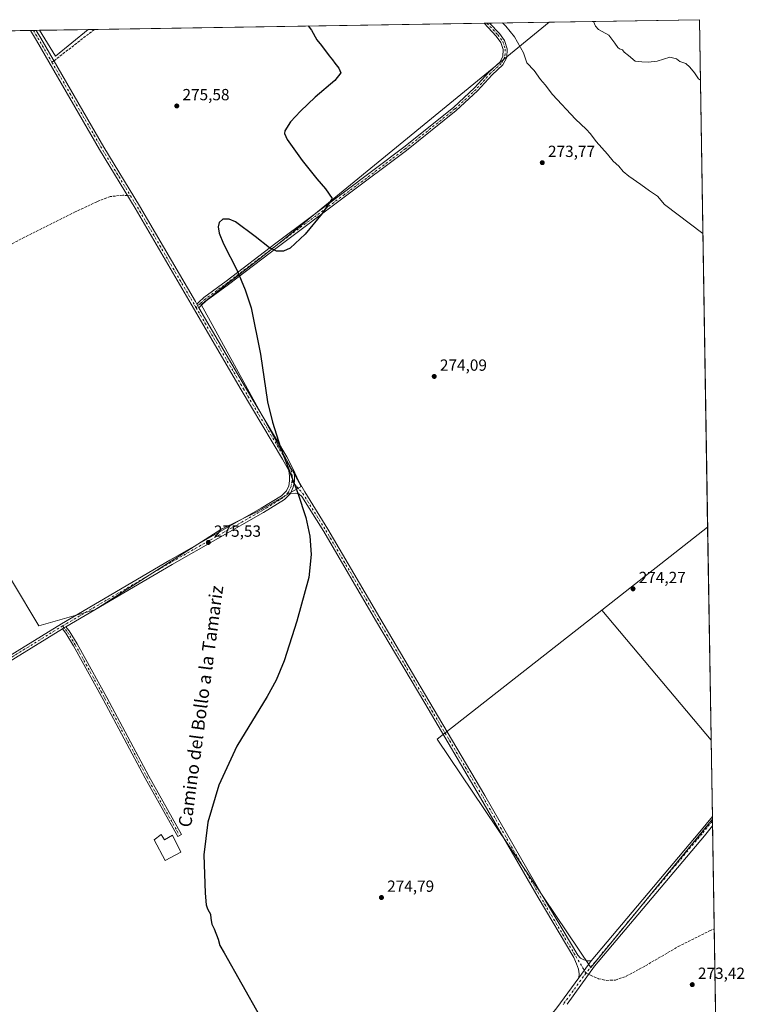
# Model space of a CAD drawing. Units: metres. Extents: x 611929 to 615416, y 4662237 to 4664606.
# Drawn here: x 614952 to 615411, y 4663996 to 4664606 of the extents above; entities that cross this region are included whole.
import ezdxf
from ezdxf.enums import TextEntityAlignment as Align

# ---------------------------------------------------------------- set-up
doc = ezdxf.new("R2010")
doc.units = ezdxf.units.M
doc.header["$MEASUREMENT"] = 0
doc.linetypes.add('DGN Style 3', pattern=[2.307223458686699, 1.648016756204785, -0.6592067024819142])
doc.linetypes.add('DGN Style 4', pattern=[2.6384748266838614, 1.318413404963828, -0.6592067024819142, 0.001648016756204785, -0.6592067024819142])
for name, color, linetype, lineweight in [('Camino Cxs', 7, 'Continuous', 0), ('Camino eje', 30, 'DGN Style 4', 13), ('Comarca CxS', 21, 'Continuous', 0), ('Comunidad Autónoma CxS', 142, 'Continuous', 0), ('Cultivos herbáceos CxS', 92, 'Continuous', 0), ('Cultivos leñosos CxS', 92, 'Continuous', 0), ('Curva de nivel maestra', 30, 'Continuous', 30), ('Curva de nivel normal', 30, 'Continuous', 0), ('Edificación ligera Cxs', 1, 'Continuous', 0), ('Municipio CxS', 4, 'Continuous', 0), ('Pista no pavimentada Cxs', 111, 'Continuous', 0), ('Pista no pavimentada eje', 91, 'DGN Style 4', 0), ('Provincia CxS', 1, 'Continuous', 0), ('Punto de cota en terreno', 7, 'Continuous', 0), ('Rótulo de punto de cota en terreno', 7, 'Continuous', 0), ('Senda', 7, 'DGN Style 3', 0), ('Senda no paivmentada conexión', 7, 'DGN Style 3', 0), ('Suelo desnudo CxS', 253, 'Continuous', 0), ('Texto cartográfico', 7, 'Continuous', 0)]:
    doc.layers.add(name, color=color, linetype=linetype, lineweight=lineweight)
doc.styles.add('Style-Arial', font='txt')

# ---------------------------------------------------------------- blocks, each defined once
blk = doc.blocks.new('*U9')
at = {"layer": 'Cultivos herbáceos CxS', "color": 92, "linetype": 'Continuous', "lineweight": 0}
blk.add_polyline3d([(614930.9139, 4664285.4453, 275.7207000000053), (614963.6914999997, 4664230.8157, 275.5923000000039), (614998.4565000003, 4664240.7487, 275.5374000000011), (615020.0292999997, 4664254.753900001, 275.3898000000045), (615076.5305000005, 4664290.568499999, 275.3830000000016), (615099.9729000004, 4664302.137700001, 275.3163000000059), (615126.3339000001, 4664317.295299999, 275.000199999995), (615064.3866999998, 4664429.987299999, 275.6888000000035), (615080.2033000002, 4664442.5089, 275.2118000000046), (615101.2922999999, 4664458.9845, 274.9784000000073), (615114.8333000002, 4664469.6711, 275.2776000000013), (615279.9578999998, 4664604.969900001, 266.7700000000041), (615373.0999999996, 4664606.470000001, 264.3816999999981), (615378.2346000001, 4664292.097899999, 274.3387999999977), (615312.6426999997, 4664240.677300001, 274.1500999999989), (615210.5695000002, 4664160.657299999, 273.755799999999), (615305.8183000004, 4664019.107100001, 274.2914000000019), (615381.1903999997, 4664111.130000001, 273.9909000000043), (615387.5453000005, 4663722.044199999, 273.6546999999992)], dxfattribs=at)
blk = doc.blocks.new('5PATER')
at = {"layer": 'Suelo desnudo CxS', "linetype": 'Continuous', "lineweight": 0}
h = blk.add_hatch(color=51, dxfattribs=at)
edge = h.paths.add_edge_path()
edge.add_ellipse((0, 0), major_axis=(-0.1095731443231308, -0.1110710700762829), ratio=0.9994222409660322, start_angle=0, end_angle=360)

msp = doc.modelspace()

# ---------------------------------------------------------------- linework, layer by layer
at = {"layer": 'Camino Cxs', "color": 7, "linetype": 'Continuous', "lineweight": 0, "extrusion": (-0.6075072946803379, -0.009786564097582521, 0.7942538070877224), "elevation": -419196.1104099434, "flags": 128}
msp.add_lwpolyline([(-4654089.336193609, 548434.6595908281), (-4654089.336193609, 548438.896191907)], dxfattribs=at)
at = {"layer": 'Camino Cxs', "color": 7, "linetype": 'Continuous', "lineweight": 0, "extrusion": (0.002153942965225743, -0.003684973243892489, 0.9999908907094576), "elevation": -15587.76387538405, "flags": 128}
msp.add_lwpolyline([(615060.8921054341, 4664402.234038517), (615059.5915847576, 4664404.458953624)], dxfattribs=at)
at = {"layer": 'Camino Cxs', "color": 7, "linetype": 'Continuous', "lineweight": 0, "extrusion": (-0.002807954097799984, 0.01131183661010617, 0.9999320765663492), "elevation": 51309.8333840717, "flags": 128}
msp.add_lwpolyline([(614976.631219295, 4663946.98043615), (614977.5773046133, 4663947.560073233), (614978.8833854226, 4663948.32632226)], dxfattribs=at)
at = {"layer": 'Camino Cxs', "color": 7, "linetype": 'Continuous', "lineweight": 0, "extrusion": (0.00239139892358862, 0.003295424771867599, 0.999991710659024), "elevation": 17115.64781328303, "flags": 128}
msp.add_lwpolyline([(615303.6061837155, 4663992.285507642), (615295.9466786329, 4663981.73055033)], dxfattribs=at)
at = {"layer": 'Camino Cxs', "color": 7, "linetype": 'Continuous', "lineweight": 0}
for points in [[(615062.9128999999, 4664428.0055, 275.7206000000006), (615061.6123000003, 4664430.2303, 275.7315999999992), (615062.8141000001, 4664431.4055, 275.7357999999949), (615065.9221000001, 4664434.2433, 275.9030999999959), (615079.8569, 4664444.462300001, 275.9563000000053), (615110.6769000003, 4664468.007099999, 275.8445000000065), (615152.3531, 4664499.0987, 274.7893999999943), (615190.0384999998, 4664527.3961, 275.2093000000023), (615220.8114999998, 4664552.093699999, 275.0638000000035), (615233.8361000001, 4664564.197100001, 274.8144999999931), (615242.8340999996, 4664574.1215, 273.3993000000046), (615249.3459000001, 4664580.112299999, 272.7532000000065), (615251.3444999997, 4664583.6393, 272.2247000000062), (615251.4627, 4664588.0187, 271.7299000000057), (615250.1303000003, 4664592.379699999, 271.3463000000047), (615247.2575000003, 4664596.251900001, 271.3628999999929), (615239.7473999998, 4664604.3222, 273.1787999999942), (615243.1118999999, 4664604.376399999, 275.7529000000068), (615249.1823000005, 4664597.8531, 271.7237000000023), (615252.3951000003, 4664593.5229, 271.3352000000014), (615253.9729000004, 4664588.359099999, 271.5252000000037), (615253.8267000001, 4664582.948899999, 271.9487999999984), (615251.3274999997, 4664578.5383, 272.4504000000015), (615244.6101000002, 4664572.358300001, 273.3715999999986), (615235.6162999999, 4664562.4387, 274.5978000000032), (615222.4469, 4664550.2007, 274.706600000005), (615191.5719, 4664525.4211, 274.7290999999968), (615153.8510999996, 4664497.097300001, 274.6235000000015), (615112.1832999998, 4664466.0119, 275.4005000000034), (615081.3551000003, 4664442.460700001, 275.4265000000014), (615067.5087000001, 4664432.306700001, 275.7479000000022), (615064.5312999999, 4664429.588099999, 275.7253000000055)], [(615306.0214999998, 4664023.363700001, 274.2697999999946), (615298.3620999996, 4664012.808900001, 274.3228999999992), (615298.5060999999, 4664015.177100001, 274.2819000000018), (615298.1357000005, 4664018.193299999, 274.2136000000028), (615297.0242999997, 4664021.527100001, 274.1312000000034), (615295.1984999999, 4664025.3533, 274.0267000000022), (615273.0954999998, 4664062.5449, 273.8362999999954), (615237.5081000002, 4664124.3267, 273.8631000000024), (615202.8520999998, 4664182.924699999, 273.8945999999996), (615172.4231000004, 4664234.3891, 274.042300000001), (615140.2852999996, 4664289.274499999, 275.1762000000017), (615126.7001, 4664311.035900001, 275.1682000000001), (615124.8857000005, 4664312.660900001, 275.0905999999959), (615122.7198999999, 4664313.0735, 275.1070999999938), (615119.6791000003, 4664312.8027, 275.1171000000031), (615121.4473000001, 4664316.781099999, 275.1144000000059), (615122.1705, 4664320.397100001, 275.0736999999936), (615122.1705, 4664323.985900001, 275.0466000000015), (615121.4439000003, 4664328.055299999, 275.0227000000014), (615124.6794999996, 4664320.705700001, 275.0617000000057), (615128.4890999999, 4664313.8355, 275.0700999999972), (615142.8526999997, 4664290.827099999, 274.797000000006), (615175.0087000001, 4664235.910499999, 273.9357000000018), (615205.4342999998, 4664184.4517, 273.8539000000019), (615240.0991000002, 4664125.8391, 273.7670000000071), (615275.6848999998, 4664064.0601, 273.7700000000041), (615297.7670999998, 4664026.9035, 273.9507000000012), (615299.5115, 4664025.0725, 274.0378000000055), (615301.4693, 4664023.961300001, 274.1266999999934), (615303.7977, 4664023.326300001, 274.218200000003)], [(614978.2818999998, 4664228.985500001, 275.6867000000057), (614979.2279000003, 4664229.565099999, 275.6827999999951), (614980.5340999998, 4664230.331300001, 275.6778000000049), (614982.4857000001, 4664227.883099999, 275.7060999999958), (614987.4369000001, 4664219.7203, 275.8761999999988), (615005.8428999997, 4664186.483899999, 275.7771000000066), (615031.9030999999, 4664137.670499999, 275.3237999999984), (615052.0317000002, 4664101.671499999, 276.4345999999932), (615049.7622999996, 4664100.4027, 276.9300999999978), (615029.6215000004, 4664136.423699999, 275.4070000000065), (615003.5586999999, 4664185.241699999, 275.6177000000025), (614985.1873000005, 4664218.4157, 275.7885999999999), (614980.3488999996, 4664226.3925, 275.7072999999946)]]:
    msp.add_polyline3d(points, close=True, dxfattribs=at)
for points in [[(615061.6123000003, 4664430.2303, 275.7315999999992), (615062.8141000001, 4664431.4055, 275.7357999999949), (615065.9221000001, 4664434.2433, 275.9030999999959), (615079.8569, 4664444.462300001, 275.9563000000053), (615110.6769000003, 4664468.007099999, 275.8445000000065), (615152.3531, 4664499.0987, 274.7893999999943), (615190.0384999998, 4664527.3961, 275.2093000000023), (615220.8114999998, 4664552.093699999, 275.0638000000035), (615233.8361000001, 4664564.197100001, 274.8144999999931), (615242.8340999996, 4664574.1215, 273.3993000000046), (615249.3459000001, 4664580.112299999, 272.7532000000065), (615251.3444999997, 4664583.6393, 272.2247000000062), (615251.4627, 4664588.0187, 271.7299000000057), (615250.1303000003, 4664592.379699999, 271.3463000000047), (615247.2575000003, 4664596.251900001, 271.3628999999929), (615239.7473999998, 4664604.3222, 273.1787999999942)], [(615243.1118999999, 4664604.376399999, 275.7529000000068), (615249.1823000005, 4664597.8531, 271.7237000000023), (615252.3951000003, 4664593.5229, 271.3352000000014), (615253.9729000004, 4664588.359099999, 271.5252000000037), (615253.8267000001, 4664582.948899999, 271.9487999999984), (615251.3274999997, 4664578.5383, 272.4504000000015), (615244.6101000002, 4664572.358300001, 273.3715999999986), (615235.6162999999, 4664562.4387, 274.5978000000032), (615222.4469, 4664550.2007, 274.706600000005), (615191.5719, 4664525.4211, 274.7290999999968), (615153.8510999996, 4664497.097300001, 274.6235000000015), (615112.1832999998, 4664466.0119, 275.4005000000034), (615081.3551000003, 4664442.460700001, 275.4265000000014), (615067.5087000001, 4664432.306700001, 275.7479000000022), (615064.5312999999, 4664429.588099999, 275.7253000000055), (615062.9128000002, 4664428.0054, 275.7206000000006)], [(615119.6791000003, 4664312.8027, 275.1171000000031), (615121.4473000001, 4664316.781099999, 275.1144000000059), (615122.1705, 4664320.397100001, 275.0736999999936), (615122.1705, 4664323.985900001, 275.0466000000015), (615121.4439000003, 4664328.055299999, 275.0227000000014)], [(615121.4439000003, 4664328.055299999, 275.0227000000014), (615124.6794999996, 4664320.705700001, 275.0617000000057), (615128.4890999999, 4664313.8355, 275.0700999999972), (615142.8526999997, 4664290.827099999, 274.797000000006), (615175.0087000001, 4664235.910499999, 273.9357000000018), (615205.4342999998, 4664184.4517, 273.8539000000019), (615240.0991000002, 4664125.8391, 273.7670000000071), (615275.6848999998, 4664064.0601, 273.7700000000041), (615297.7670999998, 4664026.9035, 273.9507000000012), (615299.5115, 4664025.0725, 274.0378000000055), (615301.4693, 4664023.961300001, 274.1266999999934), (615303.7977, 4664023.326300001, 274.218200000003), (615306.0214999998, 4664023.363700001, 274.2697999999946)], [(615298.3620999996, 4664012.808800001, 274.3228999999992), (615298.5060999999, 4664015.177100001, 274.2819000000018), (615298.1357000005, 4664018.193299999, 274.2136000000028), (615297.0242999997, 4664021.527100001, 274.1312000000034), (615295.1984999999, 4664025.3533, 274.0267000000022), (615273.0954999998, 4664062.5449, 273.8362999999954), (615237.5081000002, 4664124.3267, 273.8631000000024), (615202.8520999998, 4664182.924699999, 273.8945999999996), (615172.4231000004, 4664234.3891, 274.042300000001), (615140.2852999996, 4664289.274499999, 275.1762000000017), (615126.7001, 4664311.035900001, 275.1682000000001), (615124.8857000005, 4664312.660900001, 275.0905999999959), (615122.7198999999, 4664313.0735, 275.1070999999938), (615119.6791000003, 4664312.8027, 275.1171000000031)], [(614980.534, 4664230.331300001, 275.6778000000049), (614982.4857000001, 4664227.883099999, 275.7060999999958), (614987.4369000001, 4664219.7203, 275.8761999999988), (615005.8428999997, 4664186.483899999, 275.7771000000066), (615031.9030999999, 4664137.670499999, 275.3237999999984), (615052.0317000002, 4664101.671499999, 276.4345999999932), (615049.7622999996, 4664100.4027, 276.9300999999978), (615029.6215000004, 4664136.423699999, 275.4070000000065), (615003.5586999999, 4664185.241699999, 275.6177000000025), (614985.1873000005, 4664218.4157, 275.7885999999999), (614980.3488999996, 4664226.3925, 275.7072999999946), (614978.2818, 4664228.985500001, 275.6867000000057)]]:
    msp.add_polyline3d(points, dxfattribs=at)
at = {"layer": 'Camino eje', "color": 30, "linetype": 'DGN Style 4', "lineweight": 13}
for points in [[(615241.4298, 4664604.349300001, 274.5029000000068), (615248.2198999999, 4664597.0525, 271.3503000000055), (615251.2626999998, 4664592.951300001, 271.3257000000012), (615252.7178999997, 4664588.188899999, 271.5182000000059), (615252.5855, 4664583.2941, 271.9988000000012), (615250.3367, 4664579.325300001, 272.5850000000065), (615243.7220999999, 4664573.239900001, 273.3898000000045), (615234.7260999996, 4664563.3179, 274.7130000000034), (615221.6293000003, 4664551.147100001, 274.8764999999985), (615190.8053000001, 4664526.408500001, 274.9545999999973), (615153.1020999998, 4664498.098099999, 274.6891999999934), (615111.4301000005, 4664467.009500001, 275.5984999999928), (615080.6061000006, 4664443.4615, 275.6934999999939), (615066.7154999999, 4664433.274900001, 275.8335999999982), (615063.6727, 4664430.496900001, 275.7314999999944), (615061.1568999998, 4664428.036900001, 275.7266999999993)], [(615120.6705, 4664320.545700001, 275.0840000000026), (615123.4451000001, 4664317.3029, 275.0927999999985), (615127.2814999997, 4664312.9373, 275.0709000000061), (615141.5691000001, 4664290.050899999, 274.9496999999974), (615173.7159000002, 4664235.149700001, 273.9755000000005), (615238.8035000004, 4664125.082900001, 273.8064000000013), (615274.3901000004, 4664063.3025, 273.8007999999973), (615296.4829000002, 4664026.128500001, 273.9854999999953), (615302.8300999999, 4664015.770099999, 274.3561999999947)], [(614978.4567, 4664230.851700001, 275.668399999995), (614981.4172999999, 4664227.137900001, 275.7087999999931), (614986.3120999997, 4664219.0681, 275.8215000000055), (615004.7006999999, 4664185.862700001, 275.6820000000007), (615030.7622999996, 4664137.0471, 275.3606), (615050.8970999997, 4664101.0371, 276.6328000000067)]]:
    msp.add_polyline3d(points, dxfattribs=at)
at = {"layer": 'Comarca CxS', "color": 21, "linetype": 'Continuous', "lineweight": 0}
msp.add_3dface([(615410.8800008516, 4662293.359983386), (611965.6600008263, 4662237.879983387), (611929.0000008271, 4664550.999983362), (615373.1000008526, 4664606.469983363)], dxfattribs=at)
at = {"layer": 'Comunidad Autónoma CxS', "color": 142, "linetype": 'Continuous', "lineweight": 0}
msp.add_3dface([(615410.8800008516, 4662293.359983386), (611965.6600008263, 4662237.879983387), (611929.0000008271, 4664550.999983362), (615373.1000008526, 4664606.469983363)], dxfattribs=at)
at = {"layer": 'Cultivos herbáceos CxS', "color": 92, "linetype": 'Continuous', "lineweight": 0, "extrusion": (0.0256263949631012, 0.0004127533925349109, 0.9996715048033691), "elevation": 17959.42110748223, "flags": 128}
msp.add_lwpolyline([(4654091.27150289, -690087.6160000297), (4654091.27150289, -690180.8007915426)], dxfattribs=at)
at = {"layer": 'Cultivos herbáceos CxS', "color": 92, "linetype": 'Continuous', "lineweight": 0, "extrusion": (-0.0005169136312311274, 0.03164866274966942, 0.9994989219336134), "elevation": 147574.711509402, "flags": 128}
msp.add_lwpolyline([(-691467.3085260538, -4651594.598396319), (-691467.3085260538, -4651280.02674277)], dxfattribs=at)
at = {"layer": 'Cultivos herbáceos CxS', "color": 92, "linetype": 'Continuous', "lineweight": 0, "extrusion": (0.001035462104881272, -0.005671889166499326, 0.9999833786076209), "elevation": -25544.39591343782, "flags": 128}
msp.add_lwpolyline([(614963.4770927995, 4664530.028048488), (614973.4863922242, 4664514.012990882), (614993.7697061735, 4664530.515956336)], dxfattribs=at)
at = {"layer": 'Cultivos herbáceos CxS', "color": 92, "linetype": 'Continuous', "lineweight": 0, "extrusion": (0.0009438860233521331, 1.51994428370472e-05, 0.9999995544239767), "elevation": 927.2854080995756, "flags": 128}
msp.add_lwpolyline([(614963.5581111216, 4664599.869044594), (614993.8505246222, 4664600.356844595)], dxfattribs=at)
at = {"layer": 'Cultivos herbáceos CxS', "color": 92, "linetype": 'Continuous', "lineweight": 0, "extrusion": (-0.001781815552038612, -0.001396849683755234, 0.9999974369688652), "elevation": -7337.467353828887, "flags": 128}
msp.add_lwpolyline([(615377.7465470153, 4664286.399015515), (615312.1544149091, 4664234.978365351)], dxfattribs=at)
at = {"layer": 'Cultivos herbáceos CxS', "color": 92, "linetype": 'Continuous', "lineweight": 0, "extrusion": (1.368905738818884e-06, -8.39901264897409e-05, 0.9999999964718925), "elevation": -116.9059858944737, "flags": 128}
msp.add_lwpolyline([(615381.1900243555, 4664111.136632169), (615381.2094243562, 4664109.946332164)], dxfattribs=at)
at = {"layer": 'Cultivos herbáceos CxS', "color": 92, "linetype": 'Continuous', "lineweight": 0, "extrusion": (0.0001665432305318299, -0.01016437427094891, 0.999948327544495), "elevation": -47031.2948510525, "flags": 128}
msp.add_lwpolyline([(615381.1556311423, 4663872.825094283), (615381.2033360716, 4663869.913743886)], dxfattribs=at)
at = {"layer": 'Cultivos herbáceos CxS', "color": 92, "linetype": 'Continuous', "lineweight": 0, "extrusion": (8.858748361824518e-05, -0.005424975635322673, 0.9999852807874793), "elevation": -24974.1947455751, "flags": 128}
msp.add_lwpolyline([(615381.2308153618, 4664040.176799199), (615382.2747460892, 4663976.248858482)], dxfattribs=at)
at = {"layer": 'Cultivos herbáceos CxS', "color": 92, "linetype": 'Continuous', "lineweight": 0, "extrusion": (1.339490822361007e-05, -0.0008200614646595476, 0.9999996636598288), "elevation": -3542.944819629142, "flags": 128}
msp.add_lwpolyline([(615382.2976797535, 4664041.764353668), (615384.8305814571, 4663886.695401527)], dxfattribs=at)
at = {"layer": 'Cultivos herbáceos CxS', "color": 92, "linetype": 'Continuous', "lineweight": 0}
for points in [[(614850.3125, 4664416.392300001, 275.9916999999987), (614889.0856999997, 4664348.926700001, 275.9795000000013), (614905.5608999999, 4664323.8839, 275.7048000000068), (614930.9139, 4664285.4453, 275.7207000000053), (614963.6914999997, 4664230.8157, 275.5923000000039), (614998.4565000003, 4664240.7487, 275.5374000000011), (615020.0292999997, 4664254.753900001, 275.3898000000045), (615076.5305000005, 4664290.568499999, 275.3830000000016), (615099.9729000004, 4664302.137700001, 275.3163000000059), (615126.3339000001, 4664317.295299999, 275.000199999995), (615064.3866999998, 4664429.987299999, 275.6888000000035), (615080.2033000002, 4664442.5089, 275.2118000000046), (615101.2922999999, 4664458.9845, 274.9784000000073), (615114.8333000002, 4664469.6711, 275.2776000000013), (615279.9581000004, 4664604.970000001, 266.7700000000041)], [(615312.6426999997, 4664240.677300001, 274.1500999999989), (615210.5695000002, 4664160.657299999, 273.755799999999), (615305.8183000004, 4664019.107100001, 274.2914000000019), (615381.1903999997, 4664111.130000001, 273.9909000000043)]]:
    msp.add_polyline3d(points, dxfattribs=at)
msp.add_3dface([(614964.0926000001, 4664599.8826, 275.9302000000025), (614994.3849, 4664600.3705, 275.9015999999974), (614974.1017000005, 4664583.867900001, 275.8289999999979)], dxfattribs=at)
at = {"layer": 'Cultivos leñosos CxS', "color": 92, "linetype": 'Continuous', "lineweight": 0, "extrusion": (0.02053290387297181, 0.0003306998436051421, 0.9997891230135266), "elevation": 14446.04279443478, "flags": 128}
msp.add_lwpolyline([(4654091.771147221, -689884.8078393997), (4654091.771147221, -690126.5104448394)], dxfattribs=at)
at = {"layer": 'Cultivos leñosos CxS', "color": 92, "linetype": 'Continuous', "lineweight": 0, "extrusion": (0.08332296689089025, 0.001342241256418875, 0.9965216914733515), "elevation": 57794.54074309258, "flags": 128}
msp.add_lwpolyline([(4654089.666146462, -687868.2092962943), (4654089.666146461, -687869.8976873009)], dxfattribs=at)
at = {"layer": 'Cultivos leñosos CxS', "color": 92, "linetype": 'Continuous', "lineweight": 0, "extrusion": (0.07620537561165558, 0.00122765756934189, 0.9970913867769489), "elevation": 52881.17036937044, "flags": 128}
msp.add_lwpolyline([(4654089.006218474, -688269.5181627709), (4654089.006218474, -688271.2054888239)], dxfattribs=at)
at = {"layer": 'Cultivos leñosos CxS', "color": 92, "linetype": 'Continuous', "lineweight": 0, "extrusion": (0.1030447039389464, 0.0016595214492083, 0.9946753414952513), "elevation": 71407.70264169028, "flags": 128}
msp.add_lwpolyline([(4654092.447324513, -686573.0697083201), (4654092.447324513, -686610.117754519)], dxfattribs=at)
at = {"layer": 'Cultivos leñosos CxS', "color": 92, "linetype": 'Continuous', "lineweight": 0, "extrusion": (0.002726538535782985, 4.391344473618536e-05, 0.9999962820226994), "elevation": 2157.481970889992, "flags": 128}
msp.add_lwpolyline([(614841.7953175096, 4664597.871555118), (614955.536440506, 4664599.703455119)], dxfattribs=at)
at = {"layer": 'Cultivos leñosos CxS', "color": 92, "linetype": 'Continuous', "lineweight": 0, "extrusion": (-0.0004040987977408324, -6.510195257780683e-06, 0.9999999183308862), "elevation": -2.935398648117001, "flags": 128}
msp.add_lwpolyline([(614958.6358953561, 4664599.793779739), (614960.3676954978, 4664599.821679738)], dxfattribs=at)
at = {"layer": 'Cultivos leñosos CxS', "color": 92, "linetype": 'Continuous', "lineweight": 0, "extrusion": (-0.0004040521677170876, -6.508692896340729e-06, 0.999999918349738), "elevation": -2.899715114320657, "flags": 128}
msp.add_lwpolyline([(614960.367694218, 4664599.82167993), (614962.0996943592, 4664599.849579931)], dxfattribs=at)
at = {"layer": 'Cultivos leñosos CxS', "color": 92, "linetype": 'Continuous', "lineweight": 0, "extrusion": (0.003552922867279226, 5.725220007784303e-05, 0.9999936867107135), "elevation": 2727.907050533394, "flags": 128}
msp.add_lwpolyline([(614957.1765899555, 4664599.700966166), (614959.2307029272, 4664599.734066166)], dxfattribs=at)
at = {"layer": 'Cultivos leñosos CxS', "color": 92, "linetype": 'Continuous', "lineweight": 0, "extrusion": (0.001035462104881272, -0.005671889166499326, 0.9999833786076209), "elevation": -25544.39591343782, "flags": 128}
msp.add_lwpolyline([(614963.4770927995, 4664530.028048488), (614973.4863922242, 4664514.012990882), (614993.7697061735, 4664530.515956336)], dxfattribs=at)
at = {"layer": 'Cultivos leñosos CxS', "color": 92, "linetype": 'Continuous', "lineweight": 0, "extrusion": (0.02155424718992318, 0.0003473147093829833, 0.9997676199000288), "elevation": 15151.66280054119, "flags": 128}
msp.add_lwpolyline([(4654086.481608123, -689901.611784567), (4654086.481608124, -689905.3553402862)], dxfattribs=at)
at = {"layer": 'Cultivos leñosos CxS', "color": 92, "linetype": 'Continuous', "lineweight": 0, "extrusion": (-0.001781815552038612, -0.001396849683755234, 0.9999974369688652), "elevation": -7337.467353828887, "flags": 128}
msp.add_lwpolyline([(615377.7465470153, 4664286.399015515), (615312.1544149091, 4664234.978365351)], dxfattribs=at)
at = {"layer": 'Cultivos leñosos CxS', "color": 92, "linetype": 'Continuous', "lineweight": 0, "extrusion": (3.217490428434678e-05, -0.001969889390312014, 0.9999980592483996), "elevation": -8894.001513595918, "flags": 128}
msp.add_lwpolyline([(615378.22545463, 4664283.627502399), (615380.3831630043, 4664151.523346088)], dxfattribs=at)
at = {"layer": 'Cultivos leñosos CxS', "color": 92, "linetype": 'Continuous', "lineweight": 0, "extrusion": (0.0004370230852307035, -0.0005204527361378809, 0.9999997690698595), "elevation": -1884.460956321699, "flags": 128}
msp.add_lwpolyline([(615312.4641310148, 4664240.32823102), (615380.2137558366, 4664159.644920093)], dxfattribs=at)
at = {"layer": 'Cultivos leñosos CxS', "color": 92, "linetype": 'Continuous', "lineweight": 0, "extrusion": (3.145288523888965e-05, -0.001925615076744911, 0.9999981455069266), "elevation": -8687.943324216256, "flags": 128}
msp.add_lwpolyline([(615380.3833750307, 4664151.911695674), (615381.1533778858, 4664104.770508274)], dxfattribs=at)
at = {"layer": 'Cultivos leñosos CxS', "color": 92, "linetype": 'Continuous', "lineweight": 0, "extrusion": (-3.028446419254826e-05, 0.001856836436493998, 0.999998275619163), "elevation": 8915.84542795111, "flags": 128}
msp.add_lwpolyline([(615381.170315386, 4664104.338186648), (615381.1984154828, 4664102.615283678)], dxfattribs=at)
at = {"layer": 'Cultivos leñosos CxS', "color": 92, "linetype": 'Continuous', "lineweight": 0}
for points in [[(614850.3125, 4664416.392300001, 275.9916999999987), (614855.7609000001, 4664420.242500001, 276.0466000000015), (614924.1734999996, 4664454.123299999, 275.9542999999976), (614915.0519000003, 4664470.411699999, 275.9716000000044), (614843.9912, 4664597.9483, 276.2605999999942), (614964.0926000001, 4664599.8826, 275.9302000000025), (614974.1017000005, 4664583.867900001, 275.8289999999979), (614994.3849, 4664600.3705, 275.9015999999974), (615279.9578999998, 4664604.969900001, 266.7700000000041), (615114.8333000002, 4664469.6711, 275.2776000000013), (615101.2922999999, 4664458.9845, 274.9784000000073), (615080.2033000002, 4664442.5089, 275.2118000000046), (615064.3866999998, 4664429.987299999, 275.6888000000035), (615126.3339000001, 4664317.295299999, 275.000199999995), (615099.9729000004, 4664302.137700001, 275.3163000000059), (615076.5305000005, 4664290.568499999, 275.3830000000016), (615020.0292999997, 4664254.753900001, 275.3898000000045), (614998.4565000003, 4664240.7487, 275.5374000000011), (614963.6914999997, 4664230.8157, 275.5923000000039), (614930.9139, 4664285.4453, 275.7207000000053), (614905.5608999999, 4664323.8839, 275.7048000000068), (614889.0856999997, 4664348.926700001, 275.9795000000013)], [(615380.3923000004, 4664159.994000001, 274.0785000000033), (615381.1903999997, 4664111.130000001, 273.9909000000043), (615305.8183000004, 4664019.107100001, 274.2914000000019), (615210.5695000002, 4664160.657299999, 273.755799999999), (615312.6426999997, 4664240.677300001, 274.1500999999989)]]:
    msp.add_polyline3d(points, close=True, dxfattribs=at)
for points in [[(614850.3125, 4664416.392300001, 275.9916999999987), (614889.0856999997, 4664348.926700001, 275.9795000000013), (614905.5608999999, 4664323.8839, 275.7048000000068), (614930.9139, 4664285.4453, 275.7207000000053), (614963.6914999997, 4664230.8157, 275.5923000000039), (614998.4565000003, 4664240.7487, 275.5374000000011), (615020.0292999997, 4664254.753900001, 275.3898000000045), (615076.5305000005, 4664290.568499999, 275.3830000000016), (615099.9729000004, 4664302.137700001, 275.3163000000059), (615126.3339000001, 4664317.295299999, 275.000199999995), (615064.3866999998, 4664429.987299999, 275.6888000000035), (615080.2033000002, 4664442.5089, 275.2118000000046), (615101.2922999999, 4664458.9845, 274.9784000000073), (615114.8333000002, 4664469.6711, 275.2776000000013), (615279.9581000004, 4664604.970000001, 266.7700000000041)], [(615312.6426999997, 4664240.677300001, 274.1500999999989), (615210.5695000002, 4664160.657299999, 273.755799999999), (615305.8183000004, 4664019.107100001, 274.2914000000019), (615381.1903999997, 4664111.130000001, 273.9909000000043)]]:
    msp.add_polyline3d(points, dxfattribs=at)
msp.add_3dface([(615380.3923000004, 4664159.994000001, 274.0785000000033), (615312.6426999997, 4664240.677300001, 274.1500999999989), (615378.2346000001, 4664292.097899999, 274.3387999999977)], dxfattribs=at)
at = {"layer": 'Curva de nivel maestra', "color": 30, "linetype": 'Continuous', "lineweight": 30, "elevation": 275, "flags": 128}
msp.add_lwpolyline([(615130.5927999998, 4664602.564200001), (615132.7300000006, 4664599.940099999), (615136.0899999999, 4664593.9001), (615138.8499999996, 4664590.4001), (615143.5800000001, 4664584.0101), (615145.6299999999, 4664581.640100001), (615147.1399999997, 4664579.450099999), (615149.7199999997, 4664576.390100001), (615150.8300000001, 4664573.530099999), (615147.1200000001, 4664568.800100001), (615135, 4664558.420100001), (615125.79, 4664549.890100001), (615119.6799999997, 4664543.270099999), (615116.0800000001, 4664537.5701), (615115.9600000001, 4664535.920100001), (615117.6299999999, 4664532.210100001), (615126.9900000002, 4664519.3201), (615136.0499999998, 4664507.960100001), (615141.3600000005, 4664501.700099999), (615145.54, 4664495.780099999), (615139.3799999999, 4664486.450099999), (615128.8099999996, 4664473.590100001), (615119.4900000002, 4664464.950099999), (615115.4500000002, 4664462.9901), (615111.0999999996, 4664462.960100001), (615106.7100000001, 4664465.040100001), (615097.7300000006, 4664472.220100001), (615085.6600000003, 4664481.290100001), (615081.6200000001, 4664482.9101), (615077.7999999998, 4664482.850099999), (615075.4400000004, 4664480.870100001), (615074.8099999996, 4664478.0601), (615075.4600000001, 4664474.1601), (615078.1299999999, 4664467.640100001), (615086.5899999999, 4664451.0601), (615091.6600000003, 4664439.030099999), (615095.2400000002, 4664427.890100001), (615101.0499999998, 4664399.170100001), (615105.54, 4664369.720100001), (615108.5099999999, 4664357.100099999), (615113.5700000003, 4664341.450099999), (615124.29, 4664313.200099999), (615129.1500000004, 4664298.020099999), (615131.6299999999, 4664286.390100001), (615132.4600000001, 4664275.0601), (615130.9699999997, 4664260.7501), (615123.5999999996, 4664233.850099999), (615115.8600000005, 4664209.2601), (615110.8399999999, 4664197.2601), (615105.2100000001, 4664187.1601), (615086.5099999999, 4664156.440099999), (615075.2400000002, 4664132.200099999), (615068.4299999997, 4664109.3301), (615066.0300000003, 4664088.9901), (615066.8399999999, 4664065.1801), (615067.3200000003, 4664058.100099999), (615068.3399999999, 4664055.590100001), (615069.25, 4664053.700099999), (615070.1399999997, 4664052.3201), (615070.25, 4664049.520099999), (615070.9000000004, 4664046.140100001), (615072.4199999999, 4664043.140100001), (615074.8200000003, 4664036.780099999), (615075.9699999997, 4664032.920100001), (615078.6799999997, 4664028.300100001), (615100.5099999999, 4663989.5601)], dxfattribs=at)
at = {"layer": 'Curva de nivel normal', "color": 30, "linetype": 'Continuous', "lineweight": 0, "flags": 128}
for points, elevation in [([(615250.9924, 4664604.503599999), (615253.1699999999, 4664602.5101), (615258.5099999999, 4664595.870100001), (615264.1399999997, 4664585.890100001), (615266.2199999997, 4664579.8101), (615270.6500000004, 4664574.9001), (615274.54, 4664569.460100001), (615277.4600000001, 4664566.040100001), (615282.1100000005, 4664560.120100001), (615296.2599999999, 4664544.7401), (615303, 4664538.700099999), (615305.6799999997, 4664535.780099999), (615309.0700000003, 4664531.0001), (615316.2599999999, 4664523.0801), (615319.75, 4664518.880100001), (615323.1600000003, 4664515.6501), (615325.8600000005, 4664512.470100001), (615329.3200000003, 4664509.590100001), (615336.7699999996, 4664504.370100001), (615342.0999999996, 4664500.370100001), (615347.2400000002, 4664497.170100001), (615351.5199999996, 4664491.960100001), (615375.2653999999, 4664473.892100001)], 270), ([(615307.5439999999, 4664605.4144), (615308.6299999999, 4664602.4301), (615310.6299999999, 4664600.4101), (615317.04, 4664596.8101), (615320.8099999996, 4664591.9001), (615322.5800000001, 4664589.280099999), (615323.6699999999, 4664588.380100001), (615325.4800000006, 4664587.850099999), (615326.4600000001, 4664586.380100001), (615329.1200000001, 4664584.380100001), (615333.2800000003, 4664580.6801), (615337.3700000001, 4664580.2601), (615341.4699999997, 4664580.090100001), (615346.8799999999, 4664580.860099999), (615354.8799999999, 4664583.2401), (615358.9600000001, 4664582.280099999), (615360.9699999997, 4664580.6601), (615364.7800000003, 4664579.370100001), (615367.1799999997, 4664577.110099999), (615370.0499999998, 4664573.620100001), (615372.5899999999, 4664569.890100001), (615373.7114000004, 4664569.035900001)], 265)]:
    msp.add_lwpolyline(points, dxfattribs=dict(at, elevation=elevation))
at = {"layer": 'Edificación ligera Cxs', "color": 1, "linetype": 'Continuous', "lineweight": 0, "elevation": 278.122199999998, "flags": 128}
msp.add_lwpolyline([(615039.4600999998, 4664101.6801), (615041.6700999998, 4664098.300100001), (615046.5100999996, 4664101.100099999), (615051.8101000005, 4664090.7301), (615041.9401000004, 4664085.460100001), (615035.1401000004, 4664098.4001)], close=True, dxfattribs=at)
at = {"layer": 'Edificación ligera Cxs', "color": 1, "linetype": 'Continuous', "lineweight": 0}
msp.add_polyline3d([(615039.4600999998, 4664101.6801, 276.9397999999928), (615041.6700999998, 4664098.300100001, 278.122199999998), (615046.5100999996, 4664101.100099999, 277.2225999999937), (615051.8101000005, 4664090.7301, 277.0142000000051), (615041.9401000004, 4664085.460100001, 276.6252999999998), (615035.1401000004, 4664098.4001, 276.7299999999959), (615039.4600999998, 4664101.6801, 276.9397999999928)], dxfattribs=at)
at = {"layer": 'Municipio CxS', "color": 4, "linetype": 'Continuous', "lineweight": 0}
msp.add_3dface([(615410.8800008516, 4662293.359983386), (611965.6600008263, 4662237.879983387), (611929.0000008271, 4664550.999983362), (615373.1000008526, 4664606.469983363)], dxfattribs=at)
at = {"layer": 'Pista no pavimentada Cxs', "color": 111, "linetype": 'Continuous', "lineweight": 0, "extrusion": (0.03749490680975823, 0.0006040232774794296, 0.999296636199286), "elevation": 26151.25289918442, "flags": 128}
msp.add_lwpolyline([(4654089.269423281, -689517.617110288), (4654089.26942328, -689521.083798056)], dxfattribs=at)
at = {"layer": 'Pista no pavimentada Cxs', "color": 111, "linetype": 'Continuous', "lineweight": 0, "extrusion": (0.002153942965225743, -0.003684973243892489, 0.9999908907094576), "elevation": -15587.76387538405, "flags": 128}
msp.add_lwpolyline([(615060.8921054341, 4664402.234038517), (615059.5915847576, 4664404.458953624)], dxfattribs=at)
at = {"layer": 'Pista no pavimentada Cxs', "color": 111, "linetype": 'Continuous', "lineweight": 0, "extrusion": (-0.002807954097799984, 0.01131183661010617, 0.9999320765663492), "elevation": 51309.8333840717, "flags": 128}
msp.add_lwpolyline([(614976.631219295, 4663946.98043615), (614977.5773046133, 4663947.560073233), (614978.8833854226, 4663948.32632226)], dxfattribs=at)
at = {"layer": 'Pista no pavimentada Cxs', "color": 111, "linetype": 'Continuous', "lineweight": 0, "extrusion": (0.1434372899513371, -0.1180805329139616, 0.9825898084135469), "elevation": -462203.0413801632, "flags": 128}
msp.add_lwpolyline([(3991913.336204926, 2445958.253368658), (3992017.78492437, 2445957.0476949), (3992030.179408643, 2445957.097133975), (3992030.18296862, 2445957.097213643)], dxfattribs=at)
at = {"layer": 'Pista no pavimentada Cxs', "color": 111, "linetype": 'Continuous', "lineweight": 0, "extrusion": (0.0007287687244440457, -0.04444649808512458, 0.9990115002862155), "elevation": -206581.2283438176, "flags": 128}
msp.add_lwpolyline([(691763.4861974719, 4648809.549752141), (691763.4861974719, 4648803.718805371)], dxfattribs=at)
at = {"layer": 'Pista no pavimentada Cxs', "color": 111, "linetype": 'Continuous', "lineweight": 0, "extrusion": (0.03303959129750259, -0.02172201379383841, 0.9992179639716424), "elevation": -80708.27500330981, "flags": 128}
msp.add_lwpolyline([(4235328.590880906, 2046476.592364144), (4235320.627594861, 2046477.421615049), (4235215.697405899, 2046489.824327267), (4235186.611988928, 2046491.16725013)], dxfattribs=at)
at = {"layer": 'Pista no pavimentada Cxs', "color": 111, "linetype": 'Continuous', "lineweight": 0, "extrusion": (0.00239139892358862, 0.003295424771867599, 0.999991710659024), "elevation": 17115.64781328303, "flags": 128}
msp.add_lwpolyline([(615303.6061837155, 4663992.285507642), (615295.9466786329, 4663981.73055033)], dxfattribs=at)
at = {"layer": 'Pista no pavimentada Cxs', "color": 111, "linetype": 'Continuous', "lineweight": 0}
for points in [[(614937.7257000003, 4664207.659700001, 275.8108000000066), (614977.6853, 4664232.1383, 275.653999999995), (615044.9111000003, 4664271.573899999, 275.5620999999956), (615101.5166999997, 4664303.712099999, 275.428700000004), (615114.1769000003, 4664311.543099999, 275.212400000004), (615117.1639, 4664314.530099999, 275.1545000000042), (615118.5707, 4664317.695499999, 275.1515000000072), (615119.1705, 4664320.6941, 275.093399999998), (615119.1705, 4664323.720100001, 275.0463000000018), (615118.5743000006, 4664327.058700001, 274.9921999999933), (615114.7341, 4664334.2271, 275.010500000004), (615089.2160999998, 4664377.0657, 275.5476999999955), (615058.1240999997, 4664430.252900001, 275.7341000000015), (615023.4698999999, 4664489.641100001, 275.7805999999982), (615001.3756999997, 4664526.0239, 275.9621999999945), (614962.3472999996, 4664593.4967, 275.9511999999959), (614958.5745999999, 4664599.7937, 276.1058000000049), (614962.0384999998, 4664599.849500001, 275.9758000000002), (614964.9326999999, 4664595.0187, 275.9152999999933), (615003.9565000003, 4664527.5537, 275.8485999999975), (615026.0477, 4664491.1757, 275.7733000000007), (615060.7147000004, 4664431.765900001, 275.7351000000053), (615061.6123000003, 4664430.2303, 275.7315999999992), (615062.9128999999, 4664428.0055, 275.7206000000006), (615091.7999, 4664378.590299999, 275.5381999999955), (615117.3463000003, 4664335.7039, 274.9977000000072), (615121.4439000003, 4664328.055299999, 275.0227000000014), (615122.1705, 4664323.985900001, 275.0466000000015), (615122.1705, 4664320.397100001, 275.0736999999936), (615121.4473000001, 4664316.781099999, 275.1144000000059), (615119.6791000003, 4664312.8027, 275.1171000000031), (615116.0516999997, 4664309.175100001, 275.3193000000028), (615103.0469000004, 4664301.131100001, 275.5684000000037), (615046.4106999999, 4664268.975500001, 275.626099999994), (614980.5340999998, 4664230.331300001, 275.6778000000049), (614979.2279000003, 4664229.565099999, 275.6827999999951), (614978.2818999998, 4664228.985500001, 275.6867000000057), (614939.2830999997, 4664205.0955, 275.7358999999997)], [(614937.7257000003, 4664207.659700001, 275.8108000000066), (614977.6853, 4664232.1383, 275.653999999995), (615044.9111000003, 4664271.573899999, 275.5620999999956), (615101.5166999997, 4664303.712099999, 275.428700000004), (615114.1769000003, 4664311.543099999, 275.212400000004), (615117.1639, 4664314.530099999, 275.1545000000042), (615118.5707, 4664317.695499999, 275.1515000000072), (615119.1705, 4664320.6941, 275.093399999998), (615119.1705, 4664323.720100001, 275.0463000000018), (615118.5743000006, 4664327.058700001, 274.9921999999933), (615114.7341, 4664334.2271, 275.010500000004), (615089.2160999998, 4664377.0657, 275.5476999999955), (615058.1240999997, 4664430.252900001, 275.7341000000015), (615023.4698999999, 4664489.641100001, 275.7805999999982), (615001.3756999997, 4664526.0239, 275.9621999999945), (614962.3472999996, 4664593.4967, 275.9511999999959), (614958.5745999999, 4664599.7937, 276.1058000000049)], [(614962.0384000001, 4664599.849500001, 275.9758000000002), (614964.9326999999, 4664595.0187, 275.9152999999933), (615003.9565000003, 4664527.5537, 275.8485999999975), (615026.0477, 4664491.1757, 275.7733000000007), (615060.7147000004, 4664431.765900001, 275.7351000000053), (615061.6123000003, 4664430.2303, 275.7315999999992)], [(615062.9128000002, 4664428.0054, 275.7206000000006), (615091.7999, 4664378.590299999, 275.5381999999955), (615117.3463000003, 4664335.7039, 274.9977000000072), (615121.4439000003, 4664328.055299999, 275.0227000000014)], [(615119.6791000003, 4664312.8027, 275.1171000000031), (615121.4473000001, 4664316.781099999, 275.1144000000059), (615122.1705, 4664320.397100001, 275.0736999999936), (615122.1705, 4664323.985900001, 275.0466000000015), (615121.4439000003, 4664328.055299999, 275.0227000000014)], [(615119.6791000003, 4664312.8027, 275.1171000000031), (615116.0516999997, 4664309.175100001, 275.3193000000028), (615103.0469000004, 4664301.131100001, 275.5684000000037), (615046.4106999999, 4664268.975500001, 275.626099999994), (614980.534, 4664230.331300001, 275.6778000000049)], [(614978.2818, 4664228.985500001, 275.6867000000057), (614939.2830999997, 4664205.0955, 275.7358999999997), (614881.2698999997, 4664170.160700001, 275.6408999999985), (614841.4357000003, 4664147.1489, 275.7163), (614805.5639000004, 4664124.6099, 275.7654000000039), (614782.8821, 4664111.239499999, 275.886599999998), (614776.1344999997, 4664107.825099999, 275.886599999998), (614771.4379000004, 4664106.399499999, 275.8981000000058)], [(615284.8000999996, 4663994.120100001, 274.5430000000051), (615298.3620999996, 4664012.808900001, 274.3228999999992), (615306.0214999998, 4664023.363700001, 274.2697999999946), (615373.3201000001, 4664103.2501, 274.0458000000072), (615381.1601, 4664112.850099999, 274.054999999993), (615381.1622000001, 4664112.853, 274.054999999993), (615381.2587000001, 4664107.0285, 273.7957000000025), (615376.1901000004, 4664100.8301, 273.809699999998), (615308.1908999998, 4664019.9597, 274.3190000000032), (615291.0913000006, 4663996.3935, 274.3720999999932)], [(615017.5235000001, 4663659.519900001, 275.8552999999956), (615022.0701000001, 4663665.020099999, 275.7929000000004), (615098.0800999999, 4663743.130100001, 275.4974999999977), (615160.3400999998, 4663803.700099999, 275.3877000000066), (615170.8701, 4663819.1601, 275.312699999995), (615177.1001000004, 4663829.970100001, 275.2890000000043), (615182.7001, 4663844.300100001, 275.2036999999983), (615191.7200999996, 4663864.050100001, 275.1288999999961), (615210.5500999996, 4663900.890100001, 275.0997000000062), (615221.2401000002, 4663917.4001, 274.9845999999961), (615250.0401, 4663951.5101, 274.593200000003), (615284.8000999996, 4663994.120100001, 274.5430000000051), (615298.3620999996, 4664012.808800001, 274.3228999999992)]]:
    msp.add_polyline3d(points, dxfattribs=at)
at = {"layer": 'Pista no pavimentada eje', "color": 91, "linetype": 'DGN Style 4', "lineweight": 0, "extrusion": (0.6749127949121474, 0.3904627069796233, 0.6261242638023371), "elevation": 2236569.687938063, "flags": 128}
msp.add_lwpolyline([(3729629.575711863, -1795629.975604245), (3729623.090392252, -1795630.133993769), (3729606.698379167, -1795630.132070009)], dxfattribs=at)
at = {"layer": 'Pista no pavimentada eje', "color": 91, "linetype": 'DGN Style 4', "lineweight": 0, "extrusion": (0.009960007243350569, 0.004012005530493464, 0.9999423493718704), "elevation": 25115.34738095072, "flags": 128}
msp.add_lwpolyline([(614938.5949430868, 4664516.846209394), (614969.4129426747, 4664463.565980588), (614987.2742532974, 4664434.152743868)], dxfattribs=at)
at = {"layer": 'Pista no pavimentada eje', "color": 91, "linetype": 'DGN Style 4', "lineweight": 0, "extrusion": (-0.1149793039632963, -0.0679211811058108, 0.9910431235911522), "elevation": -387259.5081145028, "flags": 128}
msp.add_lwpolyline([(-3703305.99615565, 2875993.891798709), (-3703297.845386351, 2875993.992141499), (-3703225.631238753, 2875993.604249219)], dxfattribs=at)
at = {"layer": 'Pista no pavimentada eje', "color": 91, "linetype": 'DGN Style 4', "lineweight": 0, "extrusion": (0.002165545639056793, 0.002984496025946579, 0.999993201574669), "elevation": 15526.55722604784, "flags": 128}
msp.add_lwpolyline([(615300.7931935809, 4663990.20278323), (615286.5704335462, 4663970.601495934)], dxfattribs=at)
at = {"layer": 'Pista no pavimentada eje', "color": 91, "linetype": 'DGN Style 4', "lineweight": 0}
for points in [[(615061.1568999998, 4664428.036900001, 275.7266999999993), (615090.5078999996, 4664377.8281, 275.5362000000023), (615116.0403000005, 4664334.965500001, 275.0044999999955), (615120.0091000004, 4664327.5571, 275.0050999999949), (615120.6705, 4664323.8529, 275.0457000000025), (615120.6705, 4664320.545700001, 275.0840000000026)], [(615120.6705, 4664320.545700001, 275.0840000000026), (615120.0091000004, 4664317.238299999, 275.133799999996), (615118.4215000002, 4664313.6665, 275.1272000000026), (615115.1142999995, 4664310.359099999, 275.2551999999997), (615102.2818999998, 4664302.421700001, 275.4082999999956), (615045.6608999996, 4664270.274700001, 275.5807999999961), (614978.4567, 4664230.851700001, 275.668399999995)], [(614978.4567, 4664230.851700001, 275.668399999995), (614938.5044999998, 4664206.377699999, 275.7553999999946), (614880.5077000001, 4664171.4527, 275.7038999999932), (614840.6612999998, 4664148.433900001, 275.8171000000002), (614804.7839000003, 4664125.8913, 275.8046000000031), (614782.1618999997, 4664112.556299999, 275.8972000000067), (614775.5736999996, 4664109.2225, 275.9484999999986), (614771.1287000002, 4664107.8731, 275.9361000000063), (614765.8107000003, 4664107.238100001, 275.9043999999994)], [(615381.2098000003, 4664109.9398, 273.9434999999939), (615374.7550999997, 4664102.040100001, 273.9746000000014), (615334.4611000001, 4664054.1525, 274.1111999999994), (615302.8300999999, 4664015.770099999, 274.3561999999947)]]:
    msp.add_polyline3d(points, dxfattribs=at)
at = {"layer": 'Provincia CxS', "color": 1, "linetype": 'Continuous', "lineweight": 0}
msp.add_3dface([(615410.8800008516, 4662293.359983386), (611965.6600008263, 4662237.879983387), (611929.0000008271, 4664550.999983362), (615373.1000008526, 4664606.469983363)], dxfattribs=at)
at = {"layer": 'Senda', "color": 7, "linetype": 'DGN Style 3', "lineweight": 0, "extrusion": (-0.6066770098451956, 0.7817733146891914, 0.1441301153998262), "elevation": 3273594.698290092, "flags": 128}
msp.add_lwpolyline([(-3345627.515827465, -476523.0607202221), (-3345617.919333501, -476522.8938781819), (-3345595.784132585, -476523.2118987154)], dxfattribs=at)
at = {"layer": 'Senda', "color": 7, "linetype": 'DGN Style 3', "lineweight": 0}
for points in [[(615018.6946999999, 4664497.504600001, 275.7547999999952), (615015.7965000002, 4664497.7083, 275.7348000000056), (615007.9647000004, 4664496.8617, 275.748900000006), (614999.7096999995, 4664493.686699999, 276.1454999999987), (614986.1630999995, 4664487.3367, 276.372000000003), (614954.8362999996, 4664471.6733, 276.8859999999986), (614922.8167000003, 4664454.6373, 276.1726999999955)], [(615304.5584000006, 4664014.953500001, 274.3044999999984), (615305.7225000003, 4664014.4035, 274.2550000000047), (615310.6436999999, 4664012.181100001, 273.9446000000025), (615315.5648999996, 4664011.228499999, 273.7967999999965), (615321.1211000001, 4664011.3873, 273.7550000000047), (615327.7887000004, 4664013.7685, 273.7347000000009), (615339.6948999995, 4664020.2773, 273.6931000000041), (615360.0151000004, 4664032.183700001, 273.6356999999989), (615379.3825000003, 4664041.867500001, 273.6257000000041), (615382.3015000002, 4664043.101500001, 273.6135000000068)]]:
    msp.add_polyline3d(points, dxfattribs=at)
at = {"layer": 'Senda no paivmentada conexión', "color": 7, "linetype": 'DGN Style 3', "lineweight": 0, "extrusion": (0.0251354300507269, 0.01942245071660322, 0.9994953619523835), "elevation": 106330.9373112717, "flags": 128}
msp.add_lwpolyline([(3315020.983871075, -3337040.212407087), (3315020.983871075, -3337038.698166509)], dxfattribs=at)
at = {"layer": 'Senda no paivmentada conexión', "color": 7, "linetype": 'DGN Style 3', "lineweight": 0, "extrusion": (-0.005591464497216851, 0.0003932022745228102, 0.999984290334977), "elevation": -1329.013700240549, "flags": 128}
msp.add_lwpolyline([(615012.455407228, 4664498.258855664), (615010.6223782894, 4664498.387755673)], dxfattribs=at)
at = {"layer": 'Senda no paivmentada conexión', "color": 7, "linetype": 'DGN Style 3', "lineweight": 0, "extrusion": (0.02444552683679089, -0.01155020376729355, 0.9996344376874007), "elevation": -38554.67476684957, "flags": 128}
msp.add_lwpolyline([(4479856.861589582, 1435631.146382751), (4479856.861589583, 1435629.234177391)], dxfattribs=at)

# ---------------------------------------------------------------- block references
at = {"layer": 'Cultivos herbáceos CxS', "color": 92, "linetype": 'Continuous', "lineweight": 0}
msp.add_blockref('*U9', (0, 0), dxfattribs=at)
at = {"layer": 'Punto de cota en terreno', "color": 7, "linetype": 'Continuous', "lineweight": 0, "xscale": 10, "yscale": 10, "zscale": 10}
for p in [(615049.2100000001, 4664553.02, 275.5800000000018), (615275.7599999999, 4664517.880000001, 273.7700000000041), (615208.7699999996, 4664385.42, 274.0899999999965), (615068.75, 4664282.560000001, 275.5299999999988), (615332, 4664253.83, 274.2700000000041), (615176.0599999996, 4664062.560000001, 274.7899999999936), (615368.7000000002, 4664008.59, 273.4199999999983)]:
    msp.add_blockref('5PATER', p, dxfattribs=at)

# ---------------------------------------------------------------- texts
at = {"layer": 'Rótulo de punto de cota en terreno', "color": 7, "linetype": 'Continuous', "lineweight": 0, "style": 'Style-Arial'}
for s, p in [('275,58', (615052.7378000002, 4664556.547800001)), ('273,77', (615279.2878000002, 4664521.4078)), ('274,09', (615212.2977999998, 4664388.947799999)), ('275,53', (615072.2778000003, 4664286.0878)), ('274,27', (615335.5278000003, 4664257.357799999)), ('274,79', (615179.5878, 4664066.0878)), ('273,42', (615372.2278000005, 4664012.117799999))]:
    msp.add_text(s, height=7.000000000000002, dxfattribs=at).set_placement(p)
at = {"layer": 'Texto cartográfico', "color": 7, "linetype": 'Continuous', "lineweight": 0, "style": 'Style-Arial'}
msp.add_text('Camino del Bollo a la Tamariz', height=8, rotation=82.37468964788894, dxfattribs=at).set_placement((615064.1240075332, 4664181.026142024), align=Align.MIDDLE_CENTER)

doc.saveas('drawing.dxf')
